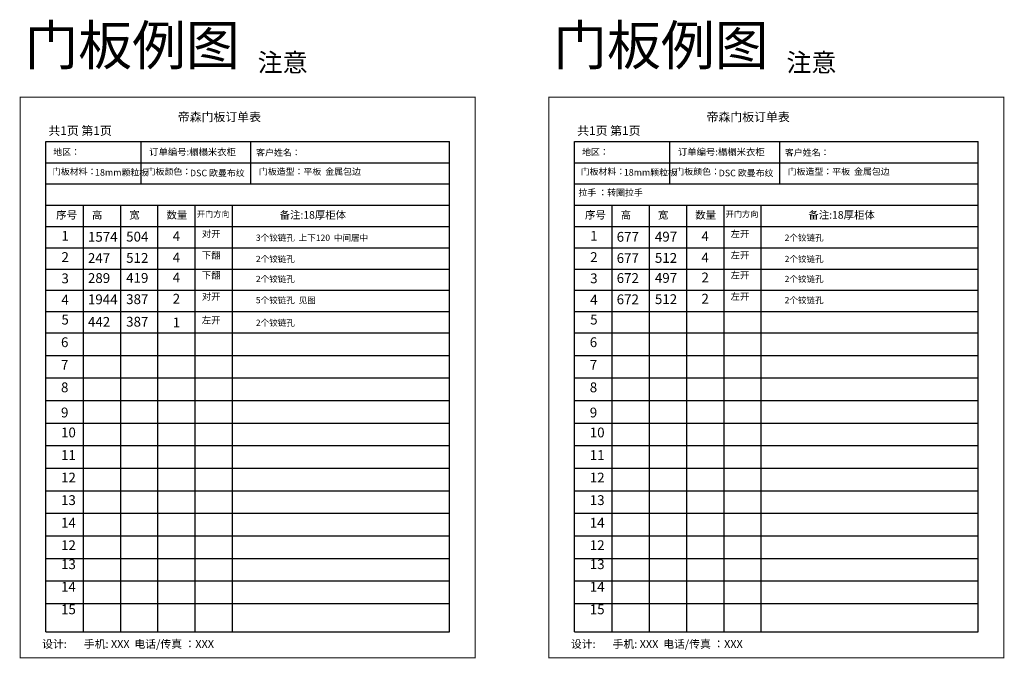
# Model space of a CAD drawing. Units: millimetres. Extents: x -110075 to -65429, y -135700 to -109155.
# Drawn here: x -82171 to -73129, y -135483 to -129622 of the extents above; entities that cross this region are included whole.
import ezdxf

# ---------------------------------------------------------------- set-up
doc = ezdxf.new("R2010")
doc.units = ezdxf.units.MM
doc.header["$LTSCALE"] = 10
doc.layers.add('ZB_厨柜', color=7, linetype='Continuous')
doc.styles.add('ZB_宋体', font='txt')

msp = doc.modelspace()

# ---------------------------------------------------------------- linework, layer by layer
at = {"lineweight": -3}
for p, q in [((-81930.49, -130739.04), (-78224.88, -130739.04)), ((-81930.49, -135240.91), (-81930.49, -130739.04)), ((-81058.26, -130739.04), (-81058.26, -131129.45)), ((-80049.81, -130739.04), (-80049.81, -131129.45)), ((-78224.88, -135240.91), (-78224.88, -130739.04)), ((-77074.88, -130739.04), (-73369.27, -130739.04)), ((-77074.88, -135240.91), (-77074.88, -130739.04)), ((-76202.65, -130739.04), (-76202.65, -131129.45)), ((-75194.2, -130739.04), (-75194.2, -131129.45)), ((-73369.27, -135240.91), (-73369.27, -130739.04)), ((-81930.49, -130934.24), (-78224.88, -130934.24)), ((-77074.88, -130934.24), (-73369.27, -130934.24)), ((-81930.49, -131129.45), (-78224.88, -131129.45)), ((-77074.88, -131129.45), (-73369.27, -131129.45)), ((-81930.49, -131324.65), (-78224.88, -131324.65)), ((-81588.26, -131324.65), (-81588.26, -134152.26)), ((-81246.03, -131324.65), (-81246.03, -133324.26)), ((-80903.79, -131324.65), (-80903.79, -133324.26)), ((-80561.56, -131324.65), (-80561.56, -133324.26)), ((-80219.33, -131324.65), (-80219.33, -133324.26)), ((-77074.88, -131324.65), (-73369.27, -131324.65)), ((-76732.65, -131324.65), (-76732.65, -134152.26)), ((-76390.42, -131324.65), (-76390.42, -133324.26)), ((-76048.19, -131324.65), (-76048.19, -133324.26)), ((-75705.95, -131324.65), (-75705.95, -133324.26)), ((-75363.72, -131324.65), (-75363.72, -133324.26)), ((-81930.49, -131519.85), (-78224.88, -131519.85)), ((-81588.26, -131531.65), (-81588.26, -134359.26)), ((-81588.26, -131532.04), (-81588.26, -134359.65)), ((-81246.03, -131531.65), (-81246.03, -133324.26)), ((-81246.03, -131532.04), (-81246.03, -133324.26)), ((-80903.79, -131531.65), (-80903.79, -133324.26)), ((-80903.79, -131532.04), (-80903.79, -133324.26)), ((-80561.56, -131531.65), (-80561.56, -133324.26)), ((-80561.56, -131532.04), (-80561.56, -133324.26)), ((-80219.33, -131531.65), (-80219.33, -133324.26)), ((-80219.33, -131532.04), (-80219.33, -133324.26)), ((-77074.88, -131519.85), (-73369.27, -131519.85)), ((-76732.65, -131531.65), (-76732.65, -134359.26)), ((-76732.65, -131532.04), (-76732.65, -134359.65)), ((-76390.42, -131531.65), (-76390.42, -133324.26)), ((-76390.42, -131532.04), (-76390.42, -133324.26)), ((-76048.19, -131531.65), (-76048.19, -133324.26)), ((-76048.19, -131532.04), (-76048.19, -133324.26)), ((-75705.95, -131531.65), (-75705.95, -133324.26)), ((-75705.95, -131532.04), (-75705.95, -133324.26)), ((-75363.72, -131531.65), (-75363.72, -133324.26)), ((-75363.72, -131532.04), (-75363.72, -133324.26)), ((-81930.49, -131715.06), (-78224.88, -131715.06)), ((-81588.26, -131739.04), (-81588.26, -134566.65)), ((-81246.03, -131739.04), (-81246.03, -133324.26)), ((-80903.79, -131739.04), (-80903.79, -133324.26)), ((-80561.56, -131739.04), (-80561.56, -133324.26)), ((-80219.33, -131739.04), (-80219.33, -133324.26)), ((-77074.88, -131715.06), (-73369.27, -131715.06)), ((-76732.65, -131739.04), (-76732.65, -134566.65)), ((-76390.42, -131739.04), (-76390.42, -133324.26)), ((-76048.19, -131739.04), (-76048.19, -133324.26)), ((-75705.95, -131739.04), (-75705.95, -133324.26)), ((-75363.72, -131739.04), (-75363.72, -133324.26)), ((-81930.49, -131910.26), (-78224.88, -131910.26)), ((-77074.88, -131910.26), (-73369.27, -131910.26)), ((-81588.26, -131934.24), (-81588.26, -134761.85)), ((-81246.03, -131934.24), (-81246.03, -133324.26)), ((-80903.79, -131934.24), (-80903.79, -133324.26)), ((-80561.56, -131934.24), (-80561.56, -133324.26)), ((-80219.33, -131934.24), (-80219.33, -133324.26)), ((-76732.65, -131934.24), (-76732.65, -134761.85)), ((-76390.42, -131934.24), (-76390.42, -133324.26)), ((-76048.19, -131934.24), (-76048.19, -133324.26)), ((-75705.95, -131934.24), (-75705.95, -133324.26)), ((-75363.72, -131934.24), (-75363.72, -133324.26)), ((-81930.49, -132105.46), (-78224.88, -132105.46)), ((-81588.26, -132141.24), (-81588.26, -135240.91)), ((-81588.26, -132141.63), (-81588.26, -135240.91)), ((-81246.03, -132141.24), (-81246.03, -133324.26)), ((-81246.03, -132141.63), (-81246.03, -133324.26)), ((-80903.79, -132141.24), (-80903.79, -133324.26)), ((-80903.79, -132141.63), (-80903.79, -133324.26)), ((-80561.56, -132141.24), (-80561.56, -133324.26)), ((-80561.56, -132141.63), (-80561.56, -133324.26)), ((-80219.33, -132141.24), (-80219.33, -133324.26)), ((-80219.33, -132141.63), (-80219.33, -133324.26)), ((-77074.88, -132105.46), (-73369.27, -132105.46)), ((-76732.65, -132141.24), (-76732.65, -135240.91)), ((-76732.65, -132141.63), (-76732.65, -135240.91)), ((-76390.42, -132141.24), (-76390.42, -133324.26)), ((-76390.42, -132141.63), (-76390.42, -133324.26)), ((-76048.19, -132141.24), (-76048.19, -133324.26)), ((-76048.19, -132141.63), (-76048.19, -133324.26)), ((-75705.95, -132141.24), (-75705.95, -133324.26)), ((-75705.95, -132141.63), (-75705.95, -133324.26)), ((-75363.72, -132141.24), (-75363.72, -133324.26)), ((-75363.72, -132141.63), (-75363.72, -133324.26)), ((-81930.49, -132300.67), (-78224.88, -132300.67)), ((-81588.26, -132348.63), (-81588.26, -135240.91)), ((-81246.03, -132348.63), (-81246.03, -135240.91)), ((-80903.79, -132348.63), (-80903.79, -135240.91)), ((-80561.56, -132348.63), (-80561.56, -135240.91)), ((-80219.33, -132348.63), (-80219.33, -133738.26)), ((-77074.88, -132300.67), (-73369.27, -132300.67)), ((-76732.65, -132348.63), (-76732.65, -135240.91)), ((-76390.42, -132348.63), (-76390.42, -135240.91)), ((-76048.19, -132348.63), (-76048.19, -135240.91)), ((-75705.95, -132348.63), (-75705.95, -135240.91)), ((-75363.72, -132348.63), (-75363.72, -133738.26)), ((-81930.49, -132495.87), (-78224.88, -132495.87)), ((-77074.88, -132495.87), (-73369.27, -132495.87)), ((-81930.49, -132703.26), (-78224.88, -132703.26)), ((-77074.88, -132703.26), (-73369.27, -132703.26)), ((-81930.49, -132910.26), (-78224.88, -132910.26)), ((-77074.88, -132910.26), (-73369.27, -132910.26)), ((-81930.49, -133117.26), (-78224.88, -133117.26)), ((-77074.88, -133117.26), (-73369.27, -133117.26)), ((-81930.49, -133324.26), (-78224.88, -133324.26)), ((-77074.88, -133324.26), (-73369.27, -133324.26)), ((-81930.49, -133531.26), (-78224.88, -133531.26)), ((-77074.88, -133531.26), (-73369.27, -133531.26)), ((-81930.49, -133738.26), (-78224.88, -133738.26)), ((-80219.33, -133738.26), (-80219.33, -134152.26)), ((-80219.33, -133738.26), (-80219.33, -135240.91)), ((-77074.88, -133738.26), (-73369.27, -133738.26)), ((-75363.72, -133738.26), (-75363.72, -134152.26)), ((-75363.72, -133738.26), (-75363.72, -135240.91)), ((-81930.49, -133945.26), (-78224.88, -133945.26)), ((-77074.88, -133945.26), (-73369.27, -133945.26)), ((-81930.49, -134152.26), (-78224.88, -134152.26)), ((-77074.88, -134152.26), (-73369.27, -134152.26)), ((-81930.49, -134359.26), (-78224.88, -134359.26)), ((-77074.88, -134359.26), (-73369.27, -134359.26)), ((-81930.49, -134566.26), (-78224.88, -134566.26)), ((-77074.88, -134566.26), (-73369.27, -134566.26)), ((-81930.49, -134773.26), (-78224.88, -134773.26)), ((-77074.88, -134773.26), (-73369.27, -134773.26)), ((-81930.49, -134980.26), (-78224.88, -134980.26)), ((-77074.88, -134980.26), (-73369.27, -134980.26)), ((-81930.49, -135240.91), (-78224.88, -135240.91)), ((-81930.49, -135240.91), (-78224.88, -135240.91)), ((-81930.49, -135240.91), (-78224.88, -135240.91)), ((-77074.88, -135240.91), (-73369.27, -135240.91)), ((-77074.88, -135240.91), (-73369.27, -135240.91)), ((-77074.88, -135240.91), (-73369.27, -135240.91))]:
    msp.add_line(p, q, dxfattribs=at)
at = {"color": 0, "lineweight": -3, "const_width": 9.15}
for points in [[(-82166.23, -130334.07), (-82166.23, -135478.35), (-77989.14, -135478.35), (-77989.14, -130334.07)], [(-82166.23, -130334.07), (-82166.23, -135478.35), (-77989.14, -135478.35), (-77989.14, -130334.07)], [(-82166.23, -130334.07), (-82166.23, -135478.35), (-77989.14, -135478.35), (-77989.14, -130334.07)], [(-77310.62, -130334.07), (-77310.62, -135478.35), (-73133.53, -135478.35), (-73133.53, -130334.07)], [(-77310.62, -130334.07), (-77310.62, -135478.35), (-73133.53, -135478.35), (-73133.53, -130334.07)], [(-77310.62, -130334.07), (-77310.62, -135478.35), (-73133.53, -135478.35), (-73133.53, -130334.07)]]:
    msp.add_lwpolyline(points, close=True, dxfattribs=at)

# ---------------------------------------------------------------- texts
at = {"color": 3, "linetype": 'ByBlock', "lineweight": -3, "char_height": 362.4678, "width": 4566.4556, "attachment_point": 1}
for insert in [(-82127.36, -129675.35), (-77271.76, -129675.35)]:
    msp.add_mtext('{\\fSimSun|b0|i0|c134|p54;门板例图}', dxfattribs=dict(at, insert=insert))
at = {"color": 1, "linetype": 'ByBlock', "lineweight": -3, "char_height": 168, "width": 2236.5651, "attachment_point": 1}
for insert in [(-79985.2, -129930.57), (-75129.59, -129930.57)]:
    msp.add_mtext('{\\fSimSun|b0|i0|c134|p54;注意}', dxfattribs=dict(at, insert=insert))
at = {"lineweight": -3, "attachment_point": 1}
for s, insert, char_height, width in [('{\\fSimSun|b0|i0|c134|p2;帝森门板订单表}', (-80718.94, -130473.76), 80, 965), ('{\\fSimSun|b0|i0|c134|p2;帝森门板订单表}', (-75863.33, -130473.76), 80, 965), ('{\\fNSimSun|b0|i0|c134|p49;共1页 第1页}', (-81907.03, -130600.7), 80, 977), ('{\\fNSimSun|b0|i0|c134|p49;共1页 第1页}', (-77051.42, -130600.7), 80, 977), ('{\\fSimSun|b0|i0|c134|p2;订单编号:榻榻米衣柜}', (-80982.41, -130803.98), 63, 949.8119), ('{\\fSimSun|b0|i0|c134|p2;订单编号:榻榻米衣柜}', (-76126.8, -130803.98), 63, 949.8119), ('{\\fSimSun|b0|i0|c134|p2;序号}', (-81835.28, -131378.24), 70, 859.9804), ('{\\fSimSun|b0|i0|c134|p2;高}', (-81507.28, -131378.24), 70, 859.9804), ('{\\fSimSun|b0|i0|c134|p2;宽}', (-81165.05, -131378.24), 70, 859.9804), ('{\\fSimSun|b0|i0|c134|p2;数量}', (-80822.81, -131378.24), 70, 859.9804), ('{\\fSimSun|b0|i0|c134|p2;开门方向}', (-80543.58, -131378.24), 55, 859.9804), ('{\\fSimSun|b0|i0|c134|p2;备注:\\C1;18厚柜体}', (-79783.89, -131378.24), 70, 1485.5045), ('{\\fSimSun|b0|i0|c134|p2;序号}', (-76979.67, -131378.24), 70, 859.9804), ('{\\fSimSun|b0|i0|c134|p2;高}', (-76651.67, -131378.24), 70, 859.9804), ('{\\fSimSun|b0|i0|c134|p2;宽}', (-76309.44, -131378.24), 70, 859.9804), ('{\\fSimSun|b0|i0|c134|p2;数量}', (-75967.2, -131378.24), 70, 859.9804), ('{\\fSimSun|b0|i0|c134|p2;开门方向}', (-75687.97, -131378.24), 55, 859.9804), ('{\\fSimSun|b0|i0|c134|p2;备注:\\C1;18厚柜体}', (-74928.28, -131378.24), 70, 1485.5045), ('{\\fSimSun|b0|i0|c134|p2;对开}', (-80497.94, -131556.32), 63, 483.7139), ('{\\fSimSun|b0|i0|c134|p2;左开}', (-75642.33, -131556.32), 63, 483.7139), ('{\\fSimSun|b0|i0|c0|p2;1}', (-81787.49, -131560.52), 90, 859.9804), ('{\\fSimSun|b0|i0|c134|p2;\\C0;1574}', (-81544.27, -131569.55), 90, 276.2386), ('{\\fSimSun|b0|i0|c134|p2;504}', (-81193.27, -131568.18), 90, 859.9804), ('{\\fSimSun|b1|i0|c134|p2;4}', (-80765.73, -131564.12), 90, 102.7942), ('{\\fSimSun|b0|i0|c134|p2;3个铰链孔  上下120  中间居中}', (-80001.78, -131593.96), 57.6, 2401.3722), ('{\\fSimSun|b0|i0|c0|p2;1}', (-76931.88, -131560.52), 90, 859.9804), ('{\\fSimSun|b0|i0|c134|p2;\\C0;677}', (-76688.67, -131569.55), 90, 276.2386), ('{\\fSimSun|b0|i0|c134|p2;497}', (-76337.66, -131568.18), 90, 859.9804), ('{\\fSimSun|b1|i0|c134|p2;4}', (-75910.12, -131564.12), 90, 102.7942), ('{\\fSimSun|b0|i0|c134|p2;2个铰链孔  }', (-75146.17, -131593.96), 57.6, 2401.3722), ('{\\fSimSun|b0|i0|c134|p2;2}', (-81787.49, -131755.72), 90, 859.9804), ('{\\fSimSun|b0|i0|c134|p2;\\C0;247}', (-81544.27, -131764.75), 90, 276.2386), ('{\\fSimSun|b0|i0|c134|p2;512}', (-81193.27, -131763.39), 90, 859.9804), ('{\\fSimSun|b1|i0|c134|p2;4}', (-80765.73, -131759.33), 90, 102.7942), ('{\\fSimSun|b0|i0|c134|p2;下翻}', (-80497.94, -131751.52), 63, 483.7139), ('{\\fSimSun|b0|i0|c134|p2;2个铰链孔 }', (-80001.78, -131789.16), 57.6, 2401.3722), ('{\\fSimSun|b0|i0|c134|p2;2}', (-76931.88, -131755.72), 90, 859.9804), ('{\\fSimSun|b0|i0|c134|p2;\\C0;677}', (-76688.67, -131764.75), 90, 276.2386), ('{\\fSimSun|b0|i0|c134|p2;512}', (-76337.66, -131763.39), 90, 859.9804), ('{\\fSimSun|b1|i0|c134|p2;4}', (-75910.12, -131759.33), 90, 102.7942), ('{\\fSimSun|b0|i0|c134|p2;左开}', (-75642.33, -131751.52), 63, 483.7139), ('{\\fSimSun|b0|i0|c134|p2;2个铰链孔 }', (-75146.17, -131789.16), 57.6, 2401.3722), ('{\\fSimSun|b0|i0|c134|p2;3}', (-81787.49, -131950.93), 90, 859.9804), ('{\\fSimSun|b0|i0|c134|p2;\\C0;289}', (-81544.27, -131948.16), 90, 276.2386), ('{\\fSimSun|b0|i0|c134|p2;419}', (-81193.27, -131946.79), 90, 859.9804), ('{\\fSimSun|b1|i0|c134|p2;4}', (-80765.73, -131942.73), 90, 102.7942), ('{\\fSimSun|b0|i0|c134|p2;下翻}', (-80497.94, -131934.93), 63, 483.7139), ('{\\fSimSun|b0|i0|c134|p2;2个铰链孔  }', (-80001.78, -131972.57), 57.6, 2401.3722), ('{\\fSimSun|b0|i0|c134|p2;3}', (-76931.88, -131950.93), 90, 859.9804), ('{\\fSimSun|b0|i0|c134|p2;\\C0;672}', (-76688.67, -131948.16), 90, 276.2386), ('{\\fSimSun|b0|i0|c134|p2;497}', (-76337.66, -131946.79), 90, 859.9804), ('{\\fSimSun|b1|i0|c134|p2;2}', (-75910.12, -131942.73), 90, 102.7942), ('{\\fSimSun|b0|i0|c134|p2;左开}', (-75642.33, -131934.93), 63, 483.7139), ('{\\fSimSun|b0|i0|c134|p2;2个铰链孔  }', (-75146.17, -131972.57), 57.6, 2401.3722), ('{\\fSimSun|b0|i0|c134|p2;4}', (-81787.49, -132146.13), 90, 859.9804), ('{\\fSimSun|b0|i0|c134|p2;\\C0;1944}', (-81544.27, -132143.36), 90, 276.2386), ('{\\fSimSun|b0|i0|c134|p2;387}', (-81193.27, -132142), 90, 859.9804), ('{\\fSimSun|b1|i0|c134|p2;2}', (-80765.73, -132137.94), 90, 102.7942), ('{\\fSimSun|b0|i0|c134|p2;对开}', (-80497.94, -132130.13), 63, 483.7139), ('{\\fSimSun|b0|i0|c134|p2;5个铰链孔  见图}', (-80001.78, -132167.77), 57.6, 2401.3722), ('{\\fSimSun|b0|i0|c134|p2;4}', (-76931.88, -132146.13), 90, 859.9804), ('{\\fSimSun|b0|i0|c134|p2;\\C0;672}', (-76688.67, -132143.36), 90, 276.2386), ('{\\fSimSun|b0|i0|c134|p2;512}', (-76337.66, -132142), 90, 859.9804), ('{\\fSimSun|b1|i0|c134|p2;2}', (-75910.12, -132137.94), 90, 102.7942), ('{\\fSimSun|b0|i0|c134|p2;左开}', (-75642.33, -132130.13), 63, 483.7139), ('{\\fSimSun|b0|i0|c134|p2;2个铰链孔  }', (-75146.17, -132167.77), 57.6, 2401.3722), ('{\\fSimSun|b0|i0|c134|p2;5}', (-81787.49, -132329.54), 90, 859.9804), ('{\\fSimSun|b0|i0|c134|p2;\\C0;442}', (-81544.27, -132350.36), 90, 276.2386), ('{\\fSimSun|b0|i0|c134|p2;387}', (-81193.27, -132349), 90, 859.9804), ('{\\fSimSun|b1|i0|c134|p2;1}', (-80765.73, -132355.6), 90, 102.7942), ('{\\fSimSun|b0|i0|c134|p2;左开}', (-80497.94, -132347.8), 63, 483.7139), ('{\\fSimSun|b0|i0|c134|p2;2个铰链孔 }', (-80001.78, -132374.77), 57.6, 2401.3722), ('{\\fSimSun|b0|i0|c134|p2;5}', (-76931.88, -132329.54), 90, 859.9804), ('{\\fSimSun|b0|i0|c134|p2;6}', (-81791.39, -132536.93), 90, 859.9804), ('{\\fSimSun|b0|i0|c134|p2;6}', (-76935.79, -132536.93), 90, 859.9804), ('{\\fSimSun|b0|i0|c134|p2;7}', (-81791.39, -132744.32), 90, 859.9804), ('{\\fSimSun|b0|i0|c134|p2;7}', (-76935.79, -132744.32), 90, 859.9804), ('{\\fSimSun|b0|i0|c134|p2;8}', (-81791.39, -132951.32), 90, 859.9804), ('{\\fSimSun|b0|i0|c134|p2;8}', (-76935.79, -132951.32), 90, 859.9804), ('{\\fSimSun|b0|i0|c134|p2;9}', (-81791.39, -133182.1), 90, 859.9804), ('{\\fSimSun|b0|i0|c134|p2;9}', (-76935.79, -133182.1), 90, 859.9804), ('{\\fSimSun|b0|i0|c134|p2;10}', (-81791.39, -133365.32), 90, 859.9804), ('{\\fSimSun|b0|i0|c134|p2;10}', (-76935.79, -133365.32), 90, 859.9804), ('{\\fSimSun|b0|i0|c134|p2;11}', (-81791.39, -133572.32), 90, 859.9804), ('{\\fSimSun|b0|i0|c134|p2;11}', (-76935.79, -133572.32), 90, 859.9804), ('{\\fSimSun|b0|i0|c134|p2;12}', (-81791.39, -133779.32), 90, 859.9804), ('{\\fSimSun|b0|i0|c134|p2;12}', (-76935.79, -133779.32), 90, 859.9804), ('{\\fSimSun|b0|i0|c134|p2;13}', (-81791.39, -133986.32), 90, 859.9804), ('{\\fSimSun|b0|i0|c134|p2;13}', (-76935.79, -133986.32), 90, 859.9804), ('{\\fSimSun|b0|i0|c134|p2;14}', (-81791.39, -134193.32), 90, 859.9804), ('{\\fSimSun|b0|i0|c134|p2;14}', (-76935.79, -134193.32), 90, 859.9804), ('{\\fSimSun|b0|i0|c134|p2;12}', (-81791.39, -134400.32), 90, 859.9804), ('{\\fSimSun|b0|i0|c134|p2;12}', (-76935.79, -134400.32), 90, 859.9804), ('{\\fSimSun|b0|i0|c134|p2;13}', (-81791.39, -134574.42), 90, 859.9804), ('{\\fSimSun|b0|i0|c134|p2;13}', (-76935.79, -134574.42), 90, 859.9804), ('{\\fSimSun|b0|i0|c134|p2;14}', (-81791.39, -134781.42), 90, 859.9804), ('{\\fSimSun|b0|i0|c134|p2;14}', (-76935.79, -134781.42), 90, 859.9804), ('{\\fSimSun|b0|i0|c134|p2;15}', (-81791.39, -134988.42), 90, 859.9804), ('{\\fSimSun|b0|i0|c134|p2;15}', (-76935.79, -134988.42), 90, 859.9804), ('{\\fSimHei|b0|i0|c134|p2;设计:       手机: XXX  电话/传真 ：XXX}', (-81964.97, -135314.97), 73, 3958), ('{\\fSimHei|b0|i0|c134|p2;设计:       手机: XXX  电话/传真 ：XXX}', (-77109.36, -135314.97), 73, 3958)]:
    msp.add_mtext(s, dxfattribs=dict(at, insert=insert, char_height=char_height, width=width))
at = {"color": 0, "lineweight": -3, "char_height": 60, "attachment_point": 1}
for s, insert, width in [('{\\fSimSun|b0|i0|c134|p54;地区： }', (-81862.25, -130805.86), 1120.6709), ('{\\fSimSun|b0|i0|c134|p54;客户姓名： }', (-79999.52, -130810.07), 1120.6709), ('{\\fSimSun|b0|i0|c134|p54;地区： }', (-77006.64, -130805.86), 1120.6709), ('{\\fSimSun|b0|i0|c134|p54;客户姓名： }', (-75143.91, -130810.07), 1120.6709), ('{\\fSimSun|b0|i0|c134|p2;\\C256;门板材料：}', (-81874.71, -130985.31), 1120.6709), ('{\\fSimSun|b0|i0|c134|p2;\\C256;门板颜色：}', (-81005.31, -130985.31), 1120.6709), ('{\\fSimSun|b0|i0|c134|p2;\\C256;门板造型：平板  金属包边}', (-79974.2, -130985.31), 1755.5627), ('{\\fSimSun|b0|i0|c134|p2;\\C256;门板材料：}', (-77019.1, -130985.31), 1120.6709), ('{\\fSimSun|b0|i0|c134|p2;\\C256;门板颜色：}', (-76149.7, -130985.31), 1120.6709), ('{\\fSimSun|b0|i0|c134|p2;\\C256;门板造型：平板  金属包边}', (-75118.59, -130985.31), 1755.5627)]:
    msp.add_mtext(s, dxfattribs=dict(at, insert=insert, width=width))
at = {"color": 0, "char_height": 60, "width": 674.6077, "attachment_point": 1}
for insert in [(-80625.59, -130998.88), (-75769.99, -130998.88)]:
    msp.add_mtext('{\\fSimSun|b0|i0|c134|p2; DSC 欧曼布纹}', dxfattribs=dict(at, insert=insert))
at = {"layer": 'ZB_厨柜', "char_height": 60, "width": 473.4973, "attachment_point": 1, "style": 'ZB_宋体'}
for insert in [(-81478.81, -130993.18), (-76623.2, -130993.18)]:
    msp.add_mtext('18mm颗粒板', dxfattribs=dict(at, insert=insert))
at = {"layer": 'ZB_厨柜', "color": 1, "insert": (-77039.67, -131178.36), "char_height": 60, "width": 915.7565, "attachment_point": 1, "style": 'ZB_宋体'}
msp.add_mtext('拉手 ：转圈拉手', dxfattribs=at)

doc.saveas('drawing.dxf')
